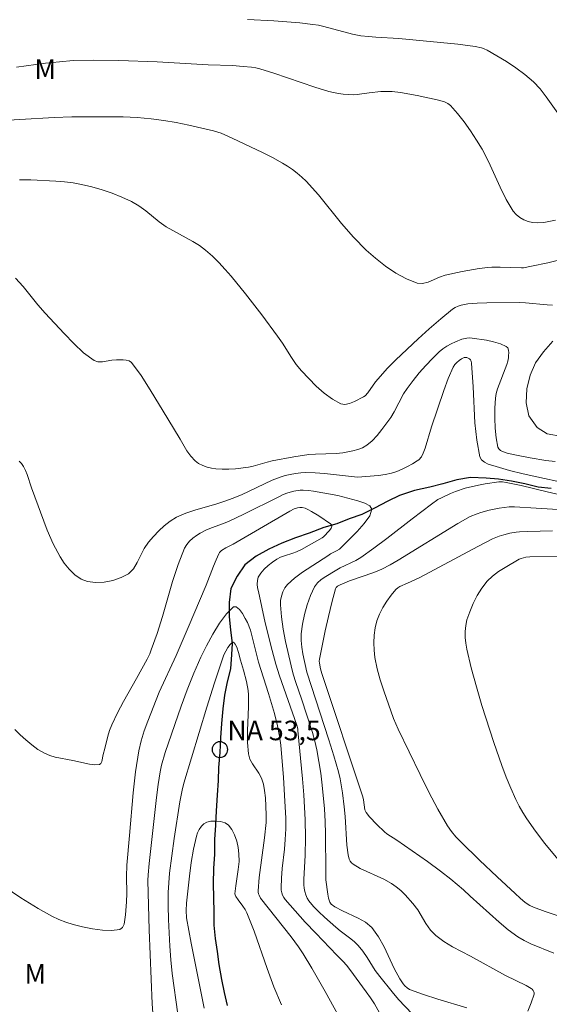
# Model space of a CAD drawing. Units: metres. Extents: x 285047 to 285562, y 1666031 to 1666596.
# Drawn here: x 285413 to 285454, y 1666159 to 1666235 of the extents above; entities that cross this region are included whole.
import ezdxf

# ---------------------------------------------------------------- set-up
doc = ezdxf.new("R2010")
doc.units = ezdxf.units.M
doc.header["$MEASUREMENT"] = 0
for name, color, linetype, lineweight, true_color in [('Curvas_Intermediarias', 7, 'Continuous', 9, 0x783c14), ('Curvas_Mestras', 7, 'Continuous', 20, 0x783c14), ('Topon_Vegetacao', 7, 'Continuous', 9, 0x00ff33)]:
    doc.layers.add(name, color=color, linetype=linetype, lineweight=lineweight, true_color=true_color)
for name, color, linetype, lineweight in [('Pto_Nivel_Agua', 5, 'Continuous', 9), ('Rio_Perene', 5, 'Continuous', 25), ('Topon_Pto_Nivel_Agua', 5, 'Continuous', 9)]:
    doc.layers.add(name, color=color, linetype=linetype, lineweight=lineweight)
doc.styles.add('Arial', font='arial.ttf', dxfattribs={"height": 1.5})

# ---------------------------------------------------------------- blocks, each defined once
blk = doc.blocks.new('CotasNa')
at = {"layer": 'Pto_Nivel_Agua', "lineweight": -3}
blk.add_lwpolyline([(0, 0.6, 1), (0, -0.6, 1)], format="xyb", close=True, dxfattribs=at)

msp = doc.modelspace()

# ---------------------------------------------------------------- linework, layer by layer
at = {"layer": 'Curvas_Intermediarias', "flags": 128}
for points, elevation in [([(285454.377, 1666227.383), (285453.489, 1666228.636), (285453.02, 1666229.234), (285452.5, 1666229.78), (285451.848, 1666230.334), (285451.153, 1666230.847), (285450.429, 1666231.327), (285449.69, 1666231.781), (285448.949, 1666232.217), (285448.735, 1666232.319), (285448.507, 1666232.394), (285448.029, 1666232.489), (285446.697, 1666232.663), (285442.167, 1666233.102), (285440.416, 1666233.208), (285439.834, 1666233.251), (285439.254, 1666233.314), (285438.619, 1666233.442), (285436.422, 1666234.025), (285436.002, 1666234.12), (285435.578, 1666234.19), (285434.578, 1666234.301), (285432.569, 1666234.463), (285430.556, 1666234.575)], 63), ([(285454.204, 1666219.146), (285453.296, 1666218.98), (285452.851, 1666218.942), (285452.421, 1666218.971), (285452.095, 1666219.053), (285451.766, 1666219.187), (285451.455, 1666219.369), (285451.179, 1666219.591), (285450.957, 1666219.848), (285450.421, 1666220.741), (285449.952, 1666221.695), (285449.062, 1666223.655), (285448.56, 1666224.596), (285448.128, 1666225.306), (285447.674, 1666226.01), (285447.194, 1666226.694), (285446.686, 1666227.346), (285446.147, 1666227.951), (285445.934, 1666228.119), (285445.682, 1666228.24), (285445.405, 1666228.328), (285445.12, 1666228.397), (285443.574, 1666228.734), (285442.295, 1666228.947), (285441.654, 1666229.027), (285441.368, 1666229.046), (285440.792, 1666229.026), (285439.905, 1666228.938), (285438.973, 1666228.796), (285438.663, 1666228.784), (285437.908, 1666228.833), (285437.531, 1666228.884), (285437.158, 1666228.954), (285436.79, 1666229.044), (285435.728, 1666229.364), (285432.569, 1666230.44), (285431.508, 1666230.764), (285431.19, 1666230.84), (285430.866, 1666230.895), (285430.21, 1666230.964), (285429.411, 1666231.021), (285427.522, 1666231.087), (285423.617, 1666231.316), (285420.667, 1666231.415), (285418.692, 1666231.435), (285417.173, 1666231.405), (285416.109, 1666231.324), (285415.048, 1666231.207), (285412.824, 1666230.895)], 62), ([(285454.852, 1666216.187), (285453.614, 1666215.882), (285452.369, 1666215.613), (285451.745, 1666215.499), (285451.577, 1666215.482), (285449.939, 1666215.542), (285449.309, 1666215.547), (285448.996, 1666215.522), (285448.34, 1666215.431), (285447.031, 1666215.2), (285445.731, 1666214.925), (285445.292, 1666214.778), (285444.412, 1666214.389), (285443.987, 1666214.278), (285443.581, 1666214.309), (285442.759, 1666214.639), (285441.942, 1666215.089), (285441.145, 1666215.627), (285440.383, 1666216.223), (285439.672, 1666216.845), (285438.691, 1666217.837), (285437.774, 1666218.902), (285435.992, 1666221.092), (285435.054, 1666222.138), (285434.725, 1666222.458), (285434.373, 1666222.759), (285434.005, 1666223.04), (285433.623, 1666223.301), (285433.23, 1666223.542), (285432.48, 1666223.959), (285431.714, 1666224.352), (285429.373, 1666225.454), (285428.518, 1666225.823), (285427.927, 1666226.007), (285426.035, 1666226.451), (285425.082, 1666226.649), (285424.126, 1666226.818), (285423.166, 1666226.945), (285422.089, 1666227.035), (285421.006, 1666227.082), (285419.921, 1666227.1), (285417.75, 1666227.1), (285417.068, 1666227.093), (285415.705, 1666227.038), (285413.066, 1666226.89), (285411.791, 1666226.797)], 61), ([(285454.183, 1666200.619), (285453.463, 1666200.709), (285452.263, 1666200.89), (285451.073, 1666201.126), (285450.491, 1666201.273), (285450.135, 1666201.389), (285449.968, 1666201.475), (285449.838, 1666201.585), (285449.768, 1666201.725), (285449.645, 1666202.434), (285449.57, 1666203.182), (285449.537, 1666203.95), (285449.542, 1666204.719), (285449.58, 1666205.472), (285449.639, 1666205.844), (285449.749, 1666206.21), (285450.453, 1666208.06), (285450.533, 1666208.315), (285450.583, 1666208.573), (285450.602, 1666208.764), (285450.608, 1666208.973), (285450.589, 1666209.175), (285450.531, 1666209.345), (285450.422, 1666209.458), (285449.964, 1666209.66), (285449.447, 1666209.815), (285448.895, 1666209.933), (285447.789, 1666210.102), (285447.598, 1666210.115), (285447.403, 1666210.104), (285447.019, 1666210.021), (285446.509, 1666209.812), (285446.18, 1666209.655), (285445.859, 1666209.478), (285445.557, 1666209.279), (285445.279, 1666209.052), (285444.747, 1666208.534), (285444.235, 1666207.988), (285443.744, 1666207.419), (285443.272, 1666206.834), (285442.82, 1666206.239), (285442.54, 1666205.809), (285441.82, 1666204.432), (285441.546, 1666203.997), (285440.877, 1666203.072), (285440.517, 1666202.627), (285440.132, 1666202.218), (285439.714, 1666201.864), (285439.393, 1666201.673), (285439.033, 1666201.534), (285438.651, 1666201.432), (285437.875, 1666201.293), (285437.356, 1666201.236), (285435.775, 1666201.192), (285435.251, 1666201.152), (285434.12, 1666200.991), (285432.436, 1666200.669), (285432.07, 1666200.578), (285430.984, 1666200.256), (285430.616, 1666200.184), (285429.618, 1666200.063), (285429.114, 1666200.03), (285428.615, 1666200.026), (285428.123, 1666200.06), (285427.785, 1666200.112), (285427.441, 1666200.194), (285427.108, 1666200.311), (285426.8, 1666200.464), (285426.534, 1666200.66), (285426.198, 1666201.021), (285425.904, 1666201.435), (285425.375, 1666202.337), (285424.422, 1666203.886), (285423.084, 1666206.136), (285422.386, 1666207.215), (285421.637, 1666208.219), (285421.464, 1666208.349), (285421.243, 1666208.41), (285420.993, 1666208.427), (285420.491, 1666208.426), (285420.136, 1666208.404), (285419.405, 1666208.274), (285419.066, 1666208.269), (285418.767, 1666208.374), (285417.968, 1666208.975), (285417.206, 1666209.678), (285416.47, 1666210.443), (285415.023, 1666211.999), (285414.439, 1666212.658), (285413.326, 1666214.048), (285412.739, 1666214.688)], 59), ([(285454.891, 1666198.99), (285452.775, 1666199.439), (285451.72, 1666199.678), (285450.673, 1666199.939), (285449.64, 1666200.232), (285449.035, 1666200.428), (285448.748, 1666200.565), (285448.521, 1666200.744), (285448.393, 1666200.978), (285448.154, 1666202.252), (285448.017, 1666203.591), (285447.874, 1666206.351), (285447.753, 1666208.178), (285447.726, 1666208.318), (285447.673, 1666208.435), (285447.603, 1666208.505), (285447.503, 1666208.562), (285447.388, 1666208.601), (285447.273, 1666208.615), (285447.174, 1666208.597), (285446.987, 1666208.505), (285446.795, 1666208.382), (285446.614, 1666208.234), (285446.458, 1666208.063), (285446.341, 1666207.875), (285445.959, 1666206.991), (285445.617, 1666206.079), (285444.68, 1666203.286), (285444.192, 1666201.655), (285444.044, 1666201.261), (285443.899, 1666200.99), (285443.699, 1666200.756), (285443.579, 1666200.666), (285443.209, 1666200.441), (285442.823, 1666200.227), (285442.426, 1666200.031), (285442.019, 1666199.863), (285441.605, 1666199.728), (285441.117, 1666199.618), (285440.617, 1666199.546), (285438.999, 1666199.424), (285436.465, 1666199.698), (285435.752, 1666199.751), (285435.04, 1666199.767), (285434.639, 1666199.749), (285434.237, 1666199.702), (285433.838, 1666199.63), (285433.444, 1666199.534), (285433.06, 1666199.415), (285432.453, 1666199.182), (285431.857, 1666198.914), (285430.081, 1666198.064), (285429.374, 1666197.77), (285428.895, 1666197.593), (285428.128, 1666197.353), (285426.573, 1666196.916), (285425.819, 1666196.658), (285425.102, 1666196.334), (285424.619, 1666196.036), (285424.164, 1666195.681), (285423.736, 1666195.285), (285423.332, 1666194.863), (285422.951, 1666194.431), (285422.623, 1666193.948), (285422.088, 1666192.859), (285421.787, 1666192.374), (285421.401, 1666192.007), (285420.848, 1666191.716), (285420.209, 1666191.495), (285419.533, 1666191.357), (285418.869, 1666191.318), (285418.267, 1666191.393), (285417.776, 1666191.594), (285417.304, 1666191.925), (285416.866, 1666192.346), (285416.477, 1666192.82), (285416.154, 1666193.306), (285415.627, 1666194.303), (285415.176, 1666195.354), (285413.964, 1666198.603), (285413.628, 1666199.612), (285413.503, 1666199.939), (285413.346, 1666200.245), (285413.193, 1666200.457), (285413.013, 1666200.652)], 58), ([(285452.074, 1666158.405), (285452.336, 1666159.058), (285452.555, 1666159.709), (285452.561, 1666159.806), (285452.531, 1666159.906), (285452.474, 1666160.002), (285452.4, 1666160.087), (285452.319, 1666160.153), (285451.95, 1666160.374), (285450.369, 1666161.152), (285447.679, 1666162.623), (285446.279, 1666163.349), (285445.615, 1666163.752), (285445.005, 1666164.213), (285444.6, 1666164.643), (285444.255, 1666165.138), (285443.617, 1666166.187), (285443.258, 1666166.675), (285442.644, 1666167.351), (285442.313, 1666167.668), (285441.965, 1666167.962), (285441.598, 1666168.226), (285441.028, 1666168.551), (285439.213, 1666169.373), (285438.653, 1666169.693), (285438.533, 1666169.799), (285438.436, 1666169.935), (285438.362, 1666170.091), (285438.275, 1666170.421), (285438.188, 1666171.149), (285438.05, 1666173.37), (285437.983, 1666174.107), (285437.846, 1666175.185), (285437.658, 1666176.255), (285437.531, 1666176.782), (285437.179, 1666178.016), (285436.799, 1666179.244), (285435.118, 1666184.434), (285434.802, 1666185.842), (285434.713, 1666186.358), (285434.666, 1666186.872), (285434.682, 1666187.379), (285434.783, 1666188.122), (285434.93, 1666188.874), (285435.128, 1666189.616), (285435.38, 1666190.328), (285435.688, 1666190.99), (285435.916, 1666191.301), (285436.218, 1666191.566), (285436.565, 1666191.799), (285437.283, 1666192.226), (285437.669, 1666192.444), (285438.877, 1666193.022), (285439.256, 1666193.252), (285440.259, 1666193.967), (285441.245, 1666194.709), (285443.198, 1666196.222), (285444.673, 1666197.34), (285445.177, 1666197.691), (285445.442, 1666197.842), (285446.15, 1666198.176), (285446.515, 1666198.322), (285447.259, 1666198.566), (285448.282, 1666198.813), (285448.8, 1666198.912), (285449.839, 1666199.069), (285450.131, 1666199.068), (285450.424, 1666199.019), (285451.57, 1666198.765), (285453.57, 1666198.284), (285454.569, 1666198.062)], 58), ([(285447.39, 1666158.664), (285445.161, 1666159.326), (285444.063, 1666159.681), (285442.995, 1666160.085), (285442.806, 1666160.194), (285442.641, 1666160.343), (285442.495, 1666160.521), (285442.244, 1666160.905), (285441.814, 1666161.696), (285441.039, 1666163.35), (285440.607, 1666164.13), (285440.088, 1666164.825), (285439.614, 1666165.233), (285439.056, 1666165.556), (285437.842, 1666166.108), (285437.262, 1666166.415), (285436.987, 1666166.615), (285436.916, 1666166.698), (285436.868, 1666166.791), (285436.78, 1666167.084), (285436.713, 1666167.389), (285436.57, 1666168.486), (285436.574, 1666169.115), (285436.539, 1666172.017), (285436.511, 1666172.983), (285436.456, 1666173.947), (285436.284, 1666175.772), (285436.169, 1666176.682), (285436.031, 1666177.588), (285435.868, 1666178.487), (285435.716, 1666179.148), (285435.532, 1666179.801), (285434.706, 1666182.385), (285434.27, 1666183.655), (285434.069, 1666184.294), (285433.898, 1666184.94), (285433.473, 1666186.806), (285433.291, 1666187.746), (285433.152, 1666188.685), (285433.074, 1666189.615), (285433.086, 1666189.944), (285433.149, 1666190.281), (285433.26, 1666190.608), (285433.417, 1666190.908), (285433.615, 1666191.163), (285434.162, 1666191.661), (285434.77, 1666192.115), (285436.71, 1666193.384), (285436.93, 1666193.518), (285437.39, 1666193.761), (285437.606, 1666193.897), (285437.797, 1666194.062), (285438.963, 1666195.241), (285439.521, 1666195.858), (285439.932, 1666196.444), (285440.101, 1666196.96), (285439.953, 1666197.222), (285439.556, 1666197.427), (285439.017, 1666197.593), (285437.482, 1666198.011), (285435.622, 1666198.349), (285435.229, 1666198.402), (285434.837, 1666198.429), (285434.599, 1666198.424), (285434.12, 1666198.354), (285433.656, 1666198.22), (285433.3, 1666198.08), (285432.95, 1666197.92), (285430.261, 1666196.582), (285429.153, 1666196.051), (285428.704, 1666195.865), (285427.788, 1666195.53), (285427.342, 1666195.343), (285426.92, 1666195.121), (285426.636, 1666194.941), (285426.357, 1666194.739), (285426.099, 1666194.511), (285425.881, 1666194.257), (285425.718, 1666193.972), (285425.226, 1666192.703), (285424.799, 1666191.394), (285424.019, 1666188.727), (285423.609, 1666187.405), (285423.166, 1666186.166), (285423.041, 1666185.863), (285422.842, 1666185.445), (285422.028, 1666183.952), (285421.037, 1666182.197), (285420.565, 1666181.311), (285420.128, 1666180.41), (285419.959, 1666179.971), (285419.828, 1666179.516), (285419.606, 1666178.591), (285419.479, 1666178.133), (285419.357, 1666177.572), (285419.287, 1666177.427), (285419.178, 1666177.354), (285418.818, 1666177.33), (285418.416, 1666177.375), (285417.145, 1666177.663), (285415.794, 1666177.916), (285415.361, 1666178.042), (285414.954, 1666178.218), (285414.46, 1666178.514), (285413.985, 1666178.858), (285413.529, 1666179.236), (285413.093, 1666179.635), (285412.677, 1666180.045)], 57), ([(285443.183, 1666158.211), (285442.155, 1666159.316), (285441.66, 1666159.888), (285440.706, 1666161.06), (285440.365, 1666161.535), (285439.738, 1666162.528), (285439.412, 1666163.013), (285439.052, 1666163.465), (285438.738, 1666163.771), (285438.392, 1666164.046), (285437.669, 1666164.569), (285437.326, 1666164.85), (285436.45, 1666165.629), (285436.022, 1666166.029), (285435.619, 1666166.446), (285435.255, 1666166.885), (285435.123, 1666167.1), (285435.023, 1666167.339), (285434.951, 1666167.593), (285434.903, 1666167.853), (285434.875, 1666168.109), (285434.864, 1666168.557), (285434.986, 1666170.371), (285435, 1666171.739), (285434.982, 1666173.106), (285434.872, 1666175.026), (285434.776, 1666176.263), (285434.427, 1666179.965), (285434.405, 1666180.101), (285434.333, 1666180.368), (285433.013, 1666184.17), (285432.738, 1666185.064), (285432.445, 1666186.112), (285431.911, 1666188.222), (285431.384, 1666190.627), (285431.328, 1666190.921), (285431.296, 1666191.212), (285431.307, 1666191.488), (285431.38, 1666191.736), (285431.578, 1666192.052), (285431.838, 1666192.351), (285432.142, 1666192.63), (285432.468, 1666192.884), (285432.796, 1666193.112), (285433.078, 1666193.264), (285433.384, 1666193.378), (285434.019, 1666193.572), (285434.325, 1666193.692), (285434.684, 1666193.868), (285436.276, 1666194.755), (285436.386, 1666194.846), (285436.856, 1666195.333), (285436.973, 1666195.498), (285437.031, 1666195.657), (285437.007, 1666195.752), (285436.924, 1666195.844), (285436.023, 1666196.452), (285435.474, 1666196.786), (285435.194, 1666196.939), (285434.977, 1666197.026), (285434.748, 1666197.078), (285434.557, 1666197.093), (285434.402, 1666197.07), (285434.137, 1666196.979), (285433.804, 1666196.816), (285429.451, 1666194.27), (285428.874, 1666193.99), (285428.559, 1666193.781), (285428.405, 1666193.627), (285428.348, 1666193.537), (285428.135, 1666193.067), (285427.941, 1666192.586), (285427.377, 1666191.125), (285425.996, 1666187.88), (285425.061, 1666185.723), (285423.777, 1666182.903), (285422.892, 1666180.691), (285422.617, 1666179.935), (285422.382, 1666179.169), (285422.205, 1666178.392), (285421.96, 1666176.787), (285421.78, 1666175.167), (285421.501, 1666171.91), (285421.282, 1666169.634), (285421.266, 1666168.757), (285421.282, 1666167.447), (285421.269, 1666166.796), (285421.188, 1666165.814), (285421.144, 1666165.447), (285421.069, 1666165.101), (285420.941, 1666164.829), (285420.741, 1666164.683), (285420.117, 1666164.598), (285419.407, 1666164.625), (285418.652, 1666164.733), (285417.893, 1666164.891), (285417.173, 1666165.067), (285416.611, 1666165.239), (285416.059, 1666165.458), (285415.518, 1666165.712), (285414.471, 1666166.287), (285413.15, 1666167.105), (285410.563, 1666168.844)], 56), ([(285454.083, 1666162.864), (285452.295, 1666163.585), (285451.785, 1666163.831), (285451.303, 1666164.121), (285450.573, 1666164.661), (285449.872, 1666165.245), (285447.649, 1666167.244), (285447.131, 1666167.738), (285446.166, 1666168.543), (285445.365, 1666169.174), (285444.378, 1666169.902), (285442.024, 1666171.541), (285441.255, 1666172.033), (285441.079, 1666172.175), (285440.475, 1666172.739), (285439.91, 1666173.341), (285439.659, 1666173.657), (285439.602, 1666173.764), (285439.571, 1666173.884), (285439.457, 1666174.629), (285439.399, 1666174.866), (285436.248, 1666184.345), (285436.151, 1666184.699), (285436.071, 1666185.143), (285436.064, 1666185.291), (285436.078, 1666185.438), (285436.515, 1666187.625), (285436.758, 1666188.717), (285437.024, 1666189.797), (285437.318, 1666190.855), (285437.37, 1666190.955), (285437.454, 1666191.037), (285437.673, 1666191.161), (285438.395, 1666191.448), (285440.259, 1666192.101), (285440.86, 1666192.362), (285441.498, 1666192.692), (285442.123, 1666193.051), (285446.706, 1666195.865), (285447.658, 1666196.39), (285448.192, 1666196.611), (285448.466, 1666196.703), (285449.115, 1666196.881), (285449.873, 1666197.042), (285450.256, 1666197.099), (285450.638, 1666197.135), (285451.052, 1666197.143), (285451.468, 1666197.125), (285452.302, 1666197.058), (285454.385, 1666196.931)], 59), ([(285454.504, 1666169.935), (285453.372, 1666171.295), (285452.662, 1666172.235), (285452.008, 1666173.182), (285451.699, 1666173.667), (285451.41, 1666174.163), (285451.151, 1666174.673), (285450.768, 1666175.525), (285450.41, 1666176.392), (285450.076, 1666177.269), (285449.463, 1666179.042), (285448.553, 1666181.894), (285448.126, 1666183.329), (285447.734, 1666184.771), (285447.389, 1666186.217), (285447.309, 1666186.66), (285447.264, 1666187.116), (285447.26, 1666187.573), (285447.303, 1666188.022), (285447.399, 1666188.452), (285447.612, 1666189.082), (285447.876, 1666189.71), (285448.189, 1666190.321), (285448.547, 1666190.898), (285448.949, 1666191.424), (285449.355, 1666191.821), (285449.822, 1666192.164), (285450.326, 1666192.475), (285451.41, 1666193.118), (285451.555, 1666193.176), (285451.909, 1666193.268), (285452.22, 1666193.31), (285455.303, 1666193.319)], 61), ([(285438.168, 1666156.901), (285436.522, 1666159.922), (285435.486, 1666161.723), (285434.822, 1666162.823), (285434.465, 1666163.355), (285433.903, 1666164.117), (285432.128, 1666166.345), (285431.559, 1666167.1), (285431.435, 1666167.307), (285431.389, 1666167.42), (285431.362, 1666167.536), (285431.358, 1666167.653), (285431.452, 1666168.669), (285431.851, 1666171.731), (285431.987, 1666172.897), (285431.993, 1666173.479), (285431.92, 1666174.787), (285431.852, 1666175.356), (285431.768, 1666175.845), (285431.706, 1666176.083), (285431.624, 1666176.313), (285431.428, 1666176.687), (285430.943, 1666177.406), (285430.74, 1666177.774), (285430.621, 1666178.164), (285430.542, 1666179.049), (285430.548, 1666179.953), (285430.635, 1666181.786), (285430.628, 1666182.694), (285430.594, 1666183.038), (285430.461, 1666183.721), (285430.25, 1666184.591), (285430.019, 1666185.355), (285429.871, 1666185.965), (285429.74, 1666186.354), (285429.614, 1666186.583), (285429.534, 1666186.689), (285429.456, 1666186.753), (285429.389, 1666186.75), (285429.221, 1666186.58), (285429.05, 1666186.343), (285428.888, 1666186.064), (285428.744, 1666185.767), (285428.63, 1666185.476), (285428.01, 1666183.618), (285427.42, 1666181.746), (285425.662, 1666175.925), (285425.522, 1666175.388), (285425.364, 1666174.496), (285424.924, 1666171.666), (285424.57, 1666169.011), (285424.499, 1666168.271), (285424.461, 1666167.531), (285424.454, 1666166.497), (285424.475, 1666165.462), (285424.586, 1666163.392), (285424.666, 1666162.359), (285424.774, 1666161.311), (285425.207, 1666158.176)], 54), ([(285427.231, 1666158.645), (285426.217, 1666163.625), (285425.872, 1666165.568), (285425.841, 1666166.135), (285425.873, 1666166.7), (285426.1, 1666168.779), (285426.237, 1666169.817), (285426.407, 1666170.843), (285426.624, 1666171.846), (285426.713, 1666172.109), (285426.845, 1666172.372), (285427.012, 1666172.611), (285427.206, 1666172.802), (285427.418, 1666172.921), (285427.736, 1666172.991), (285428.107, 1666173.008), (285428.487, 1666172.968), (285428.83, 1666172.866), (285429.094, 1666172.697), (285429.354, 1666172.362), (285429.562, 1666171.941), (285429.72, 1666171.468), (285429.83, 1666170.977), (285429.895, 1666170.504), (285429.904, 1666169.896), (285429.845, 1666169.281), (285429.65, 1666168.04), (285429.58, 1666167.423), (285429.593, 1666167.334), (285429.656, 1666167.211), (285429.829, 1666166.96), (285430.2, 1666166.471), (285430.368, 1666166.218), (285430.506, 1666165.949), (285431.054, 1666164.547), (285432.053, 1666161.692), (285432.573, 1666160.273), (285433.151, 1666158.884)], 53)]:
    msp.add_lwpolyline(points, dxfattribs=dict(at, elevation=elevation))
at = {"layer": 'Curvas_Mestras', "flags": 128}
for points, elevation in [([(285453.98, 1666212.633), (285453.566, 1666212.643), (285451.907, 1666212.797), (285451.459, 1666212.819), (285448.934, 1666212.806), (285448.196, 1666212.78), (285447.463, 1666212.723), (285447.216, 1666212.687), (285446.969, 1666212.631), (285446.728, 1666212.551), (285446.501, 1666212.445), (285446.295, 1666212.31), (285445.394, 1666211.582), (285444.512, 1666210.819), (285443.644, 1666210.032), (285441.937, 1666208.431), (285441.296, 1666207.776), (285440.391, 1666206.741), (285439.778, 1666205.89), (285439.576, 1666205.664), (285439.454, 1666205.584), (285438.754, 1666205.223), (285438.385, 1666205.072), (285438.03, 1666204.999), (285437.706, 1666205.049), (285437.065, 1666205.397), (285436.439, 1666205.866), (285435.835, 1666206.415), (285435.256, 1666207.002), (285434.708, 1666207.588), (285434.299, 1666208.082), (285433.93, 1666208.612), (285433.234, 1666209.713), (285432.866, 1666210.248), (285431.642, 1666211.89), (285430.386, 1666213.509), (285429.285, 1666214.841), (285428.824, 1666215.377), (285428.348, 1666215.899), (285427.851, 1666216.397), (285427.329, 1666216.86), (285426.858, 1666217.207), (285426.356, 1666217.515), (285424.306, 1666218.637), (285423.777, 1666219.038), (285422.742, 1666219.878), (285422.208, 1666220.265), (285421.644, 1666220.596), (285420.913, 1666220.932), (285420.157, 1666221.227), (285419.383, 1666221.484), (285418.598, 1666221.706), (285417.813, 1666221.899), (285417.158, 1666222.021), (285416.493, 1666222.099), (285415.823, 1666222.15), (285413.906, 1666222.257), (285413.042, 1666222.244)], 60), ([(285454.711, 1666202.544), (285453.56, 1666202.743), (285452.797, 1666203.22), (285452.159, 1666204.128), (285451.956, 1666205.13), (285452.002, 1666206.209), (285452.25, 1666207.242), (285452.653, 1666208.198), (285453.29, 1666209.031), (285454.005, 1666209.849)], 60), ([(285454.632, 1666165.66), (285453.415, 1666166.065), (285452.513, 1666166.397), (285452.223, 1666166.532), (285451.878, 1666166.765), (285451.48, 1666167.096), (285451.096, 1666167.446), (285449.72, 1666168.715), (285448.36, 1666170.002), (285446.928, 1666171.406), (285446.557, 1666171.791), (285446.214, 1666172.197), (285445.914, 1666172.631), (285445.174, 1666173.919), (285444.476, 1666175.238), (285443.807, 1666176.576), (285442.109, 1666180.07), (285441.762, 1666180.893), (285441.02, 1666183), (285440.745, 1666183.85), (285440.51, 1666184.706), (285440.335, 1666185.568), (285440.268, 1666186.13), (285440.246, 1666186.706), (285440.271, 1666187.284), (285440.348, 1666187.849), (285440.48, 1666188.39), (285440.679, 1666188.904), (285440.944, 1666189.404), (285441.254, 1666189.887), (285441.593, 1666190.348), (285441.94, 1666190.785), (285442.083, 1666190.918), (285442.256, 1666191.021), (285442.83, 1666191.268), (285443.782, 1666191.716), (285448.248, 1666194.089), (285449.37, 1666194.671), (285449.875, 1666194.892), (285450.224, 1666195.002), (285450.702, 1666195.114), (285451.188, 1666195.193), (285451.432, 1666195.216), (285452.065, 1666195.25), (285453.971, 1666195.291)], 60), ([(285440.952, 1666157.828), (285440.302, 1666158.962), (285439.996, 1666159.437), (285439.672, 1666159.901), (285438.41, 1666161.609), (285438.151, 1666161.944), (285437.901, 1666162.231), (285437.414, 1666162.71), (285435.795, 1666164.403), (285434.988, 1666165.252), (285434.2, 1666166.112), (285433.442, 1666166.991), (285433.333, 1666167.146), (285433.244, 1666167.319), (285433.179, 1666167.503), (285433.139, 1666167.693), (285433.125, 1666167.882), (285433.154, 1666168.617), (285433.221, 1666169.356), (285433.392, 1666170.84), (285433.455, 1666171.582), (285433.486, 1666172.402), (285433.484, 1666173.224), (285433.423, 1666174.54), (285433.302, 1666176.352), (285433.1, 1666178.844), (285433.017, 1666179.524), (285432.855, 1666180.329), (285432.615, 1666181.261), (285432.166, 1666182.792), (285431.396, 1666185.207), (285431.234, 1666185.821), (285430.943, 1666187.062), (285430.77, 1666187.667), (285430.548, 1666188.246), (285430.384, 1666188.577), (285430.167, 1666188.943), (285429.926, 1666189.264), (285429.688, 1666189.46), (285429.479, 1666189.451), (285428.944, 1666188.93), (285428.408, 1666188.205), (285427.89, 1666187.354), (285427.407, 1666186.457), (285426.976, 1666185.59), (285426.423, 1666184.358), (285425.922, 1666183.098), (285425.456, 1666181.82), (285424.227, 1666178.284), (285423.949, 1666177.299), (285423.845, 1666176.799), (285423.69, 1666175.812), (285423.565, 1666174.818), (285423.241, 1666171.827), (285422.991, 1666169.738), (285422.914, 1666168.878), (285422.905, 1666168.447), (285422.941, 1666166.553), (285422.999, 1666164.658), (285423.226, 1666158.972), (285423.332, 1666157.603)], 55)]:
    msp.add_lwpolyline(points, dxfattribs=dict(at, elevation=elevation))
at = {"layer": 'Rio_Perene', "flags": 128}
msp.add_lwpolyline([(285453.866, 1666198.544), (285452.869, 1666198.661), (285451.842, 1666198.902), (285450.814, 1666199.111), (285449.818, 1666199.259), (285448.884, 1666199.347), (285447.67, 1666199.403), (285446.612, 1666199.214), (285445.554, 1666198.903), (285444.559, 1666198.654), (285443.376, 1666198.404), (285442.225, 1666198.001), (285441.324, 1666197.568), (285440.298, 1666197.043), (285439.334, 1666196.549), (285438.369, 1666196.208), (285437.405, 1666195.837), (285436.41, 1666195.557), (285435.29, 1666195.123), (285434.233, 1666194.751), (285433.175, 1666194.349), (285432.18, 1666193.885), (285431.216, 1666193.361), (285430.346, 1666192.683), (285429.756, 1666191.824), (285429.26, 1666190.873), (285429.138, 1666189.802), (285429.14, 1666188.7), (285429.235, 1666187.691), (285429.362, 1666186.651), (285429.332, 1666185.794), (285429.241, 1666184.692), (285428.994, 1666183.712), (285428.778, 1666182.671), (285428.656, 1666181.63), (285428.565, 1666180.497), (285428.474, 1666179.395), (285428.414, 1666178.263), (285428.322, 1666177.13), (285428.293, 1666176.12), (285428.233, 1666174.988), (285428.142, 1666173.794), (285428.082, 1666172.692), (285428.022, 1666171.591), (285428.025, 1666170.458), (285427.933, 1666169.356), (285427.904, 1666168.224), (285427.938, 1666167.123), (285427.971, 1666166.021), (285427.973, 1666165.012), (285428.068, 1666164.002), (285428.226, 1666162.993), (285428.353, 1666161.984), (285428.542, 1666160.853), (285428.762, 1666159.844), (285428.981, 1666158.835)], dxfattribs=at)

# ---------------------------------------------------------------- block references
at = {"layer": 'Pto_Nivel_Agua'}
msp.add_blockref('CotasNa', (285428.429, 1666178.5, 53.5), dxfattribs=at)

# ---------------------------------------------------------------- texts
at = {"layer": 'Topon_Pto_Nivel_Agua', "style": 'Arial'}
msp.add_text('NA 53,5', height=1.5, dxfattribs=at).set_placement((285429.009, 1666179.214, 53.5))
at = {"layer": 'Topon_Vegetacao', "style": 'Arial'}
for p in [(285414.187, 1666229.997), (285413.426, 1666160.52)]:
    msp.add_text('M', height=1.5, dxfattribs=at).set_placement(p)

doc.saveas('drawing.dxf')
